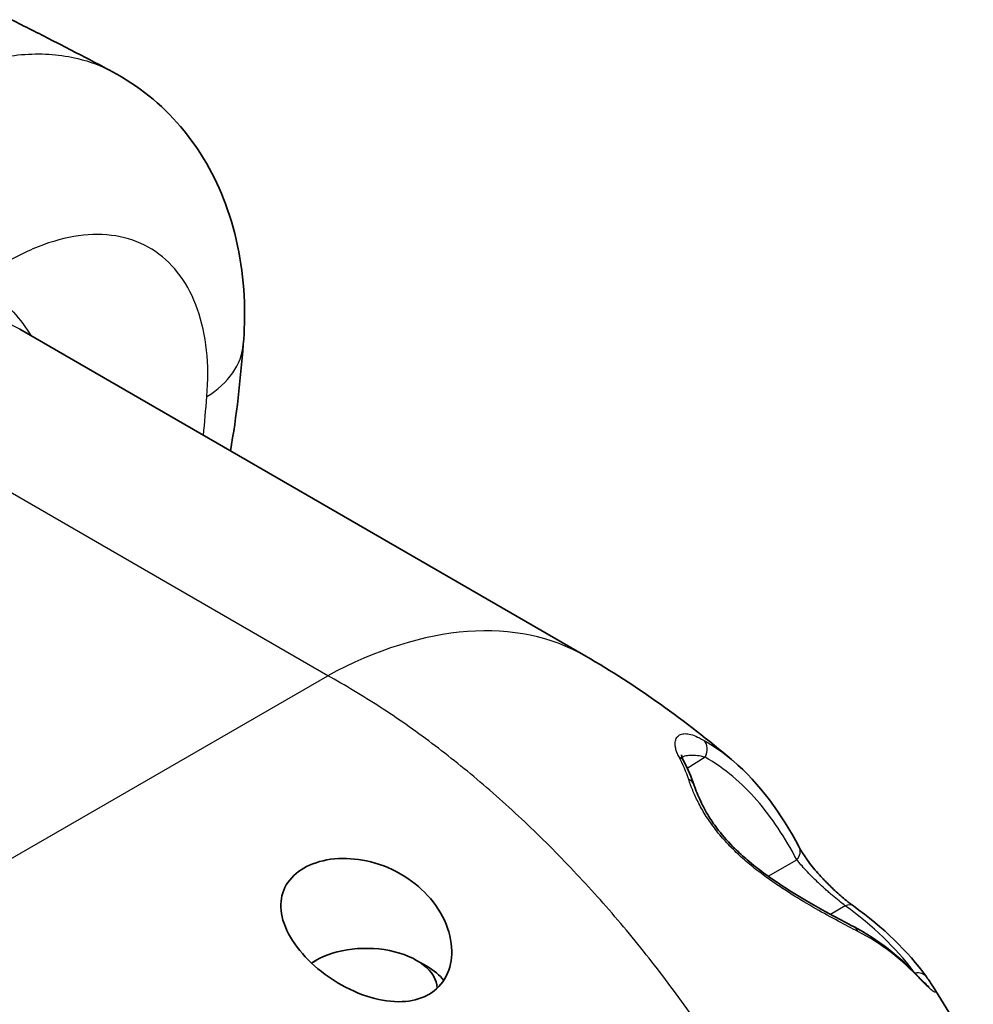
# Model space of a CAD drawing. Units: millimetres. Extents: x -35519 to 39699, y 24 to 76107.
# Drawn here: x 525 to 550, y 399 to 424 of the extents above; entities that cross this region are included whole.
import ezdxf

# ---------------------------------------------------------------- set-up
doc = ezdxf.new("R2010")
doc.units = ezdxf.units.MM
doc.header["$LTSCALE"] = 3
doc.layers.add('Visible (ISO)', color=7, linetype='Continuous', lineweight=35)
doc.layers.add('Visible Narrow (ISO)', color=7, linetype='Continuous', lineweight=25)

msp = doc.modelspace()

# ---------------------------------------------------------------- linework, layer by layer
at = {"layer": 'Visible (ISO)'}
for p, q in [((524.702, 416.263), (539.599, 407.662)), ((532.501, 399.663), (532.38, 399.593)), ((535.144, 399.663), (535.414, 399.507))]:
    msp.add_line(p, q, dxfattribs=at)
for centre, major_axis, start_param, end_param in [((533.823, 398.9), (1.869, 0), 0.030971, 2.449031), ((533.823, 398.588), (2.25, 0), 0.436092, 0.785398)]:
    msp.add_ellipse(centre, major_axis=major_axis, ratio=0.57735, start_param=start_param, end_param=end_param, dxfattribs=at)
for points, knots in [([(524.483, 424.405), (524.66, 424.317), (524.836, 424.228), (525.19, 424.05), (525.366, 423.96), (525.719, 423.779), (525.896, 423.689), (526.249, 423.506), (526.425, 423.414), (526.77, 423.234), (526.939, 423.145), (527.108, 423.056)], [4.64545329, 4.64545329, 4.64545329, 4.64545329, 4.65036954, 4.65036954, 4.65528578, 4.65528578, 4.66020203, 4.66020203, 4.66511827, 4.66511827, 4.66982934, 4.66982934, 4.66982934, 4.66982934]), ([(527.13, 423.045), (527.814, 422.683), (528.433, 422.182), (529.445, 420.996), (529.843, 420.297), (530.42, 418.747), (530.583, 417.868), (530.626, 416.607), (530.616, 416.235), (530.586, 415.863)], [0, 0, 0, 0, 0.366141, 0.366141, 0.738582, 0.738582, 1.149011, 1.149011, 1.318062, 1.318062, 1.318062, 1.318062]), ([(542.118, 405.068), (542.118, 405.068), (542.118, 405.068), (542.118, 405.065), (542.118, 405.053), (542.129, 405.004), (542.142, 404.961), (542.174, 404.901)], [0.1131071, 0.1131071, 0.1131071, 0.1131071, 0.1199867, 0.1199867, 0.1624884, 0.1624884, 0.2179911, 0.2179911, 0.2179911, 0.2179911]), ([(542.451, 404.264), (542.494, 404.135), (542.549, 403.994), (542.681, 403.717), (542.753, 403.583), (542.9, 403.346), (542.969, 403.245), (543.167, 402.982), (543.31, 402.816), (543.496, 402.627), (543.53, 402.593), (543.669, 402.459), (543.778, 402.362), (544.067, 402.119), (544.251, 401.98), (544.675, 401.679), (544.916, 401.525), (545.496, 401.17), (545.826, 400.985), (546.307, 400.725), (546.479, 400.634), (546.638, 400.552)], [0, 0, 0, 0, 0.0954652, 0.0954652, 0.173648, 0.173648, 0.2284689, 0.2284689, 0.3155568, 0.3155568, 0.3348015, 0.3348015, 0.3927881, 0.3927881, 0.4888852, 0.4888852, 0.6202526, 0.6202526, 0.8219581, 0.8219581, 0.945144, 0.945144, 0.945144, 0.945144]), ([(545.214, 402.64), (545.258, 402.556), (545.32, 402.456), (545.472, 402.239), (545.564, 402.12), (545.717, 401.942), (545.769, 401.884), (545.849, 401.798), (545.875, 401.77), (545.982, 401.66), (546.067, 401.577), (546.253, 401.404), (546.358, 401.314), (546.521, 401.183), (546.584, 401.134), (546.642, 401.093)], [0, 0, 0, 0, 0.066788, 0.066788, 0.1340331, 0.1340331, 0.1662461, 0.1662461, 0.1816421, 0.1816421, 0.2281887, 0.2281887, 0.284812, 0.284812, 0.32345, 0.32345, 0.32345, 0.32345]), ([(535.414, 398.738), (535.432, 398.748), (535.451, 398.757), (535.468, 398.768), (535.66, 398.878), (535.822, 399.044), (536.03, 399.447), (536.076, 399.683), (536.069, 400.166), (536.003, 400.447), (535.753, 400.985), (535.569, 401.241), (535.153, 401.659), (534.894, 401.852), (534.325, 402.147), (534.013, 402.249), (533.446, 402.348), (533.153, 402.357), (532.615, 402.283), (532.369, 402.2), (531.986, 401.979), (531.823, 401.826), (531.613, 401.469), (531.567, 401.263), (531.581, 400.843), (531.65, 400.6), (531.902, 400.121), (532.085, 399.885), (532.502, 399.467), (532.767, 399.257), (533.344, 398.909), (533.654, 398.772), (534.212, 398.61), (534.498, 398.566), (535.005, 398.587), (535.229, 398.644), (535.414, 398.738)], [1.878413, 1.878413, 1.878413, 1.878413, 1.888846, 1.888846, 1.888846, 2.001334, 2.001334, 2.113822, 2.113822, 2.23921, 2.23921, 2.364598, 2.364598, 2.485705, 2.485705, 2.606812, 2.606812, 2.719574, 2.719574, 2.832337, 2.832337, 2.944578, 2.944578, 3.05682, 3.05682, 3.177055, 3.177055, 3.297289, 3.297289, 3.423651, 3.423651, 3.550014, 3.550014, 3.663853, 3.663853, 3.76726, 3.76726, 3.76726, 3.76726]), ([(548.364, 399.223), (548.452, 399.128), (548.525, 399.057), (548.6, 398.99), (548.62, 398.974), (548.631, 398.965), (548.633, 398.964), (548.633, 398.964)], [0, 0, 0, 0, 0.0897408, 0.0897408, 0.1348406, 0.1348406, 0.1491031, 0.1491031, 0.1491031, 0.1491031])]:
    msp.add_open_spline(points, degree=3, knots=knots, dxfattribs=at)
for points in [[(530.586, 415.863), (530.511, 414.923), (530.414, 413.988), (530.246, 413.062)], [(539.599, 407.662), (540.93, 406.894), (542.221, 405.969), (543.433, 404.945)], [(542.174, 404.901), (542.285, 404.694), (542.378, 404.48), (542.451, 404.264)], [(543.464, 404.918), (543.465, 404.917), (543.466, 404.917), (543.467, 404.916)], [(543.467, 404.916), (544.175, 404.315), (544.744, 403.517), (545.214, 402.64)], [(546.642, 401.093), (547.419, 400.533), (548.075, 399.903), (548.559, 399.232)], [(546.638, 400.552), (547.284, 400.219), (547.862, 399.763), (548.364, 399.223)], [(548.559, 399.232), (548.627, 399.138), (548.681, 399.06), (548.723, 398.994)], [(548.723, 398.994), (548.723, 398.994), (548.723, 398.994), (548.723, 398.994)], [(548.729, 398.985), (549.116, 398.38), (549.473, 397.757), (549.795, 397.118)]]:
    msp.add_open_spline(points, degree=3, dxfattribs=at)
at = {"layer": 'Visible Narrow (ISO)'}
for p, q in [((532.808, 407.151), (517.911, 415.751)), ((508.175, 392.929), (532.808, 407.151)), ((534.51, 406.109), (534.51, 406.109)), ((542.068, 404.98), (542.068, 404.98)), ((542.739, 405.003), (542.269, 404.712)), ((537.765, 403.515), (537.765, 403.515)), ((544.401, 401.874), (545.152, 402.307)), ((546.424, 401.097), (546.034, 400.872)), ((545.974, 400.838), (545.974, 400.838)), ((548.252, 399.321), (548.252, 399.321)), ((548.26, 399.313), (548.26, 399.313)), ((542.106, 398.605), (542.106, 398.605))]:
    msp.add_line(p, q, dxfattribs=at)
for centre, major_axis, ratio, start_param, end_param in [((517.558, 403.889), (7.144, 12.373), 0.57735, 0, 0.750492), ((527.026, 416.149), (3.56, -0.286), 0.626099, 5.581019, 6.283129), ((532.456, 395.288), (7.144, 12.373), 0.57735, 0, 0.750492), ((542.465, 405.156), (0.188, 0.331), 0.82358, 4.71954, 6.1078), ((523.58, 404.161), (18.89, -0.895), 0.398667, 0.152347, 0.230683), ((541.838, 404.722), (0.336, 0.179), 0.774974, 0, 0.552964), ((542.09, 404.142), (0.361, 0.122), 0.795425, 0, 0.694337), ((544.878, 402.46), (0.336, 0.18), 0.773855, 5.173597, 6.283185), ((546.419, 400.784), (0.223, 0.309), 0.639015, 0, 0.829179), ((546.464, 400.213), (0.175, 0.339), 0.808793, 5.715, 6.283185), ((548.25, 399.009), (0.309, 0.223), 0.758678, 0, 1.021277), ((548.085, 398.964), (0.279, 0.26), 0.797832, 6.036535, 6.283185)]:
    msp.add_ellipse(centre, major_axis=major_axis, ratio=ratio, start_param=start_param, end_param=end_param, dxfattribs=at)
for points, knots in [([(521.735, 422.478), (522.269, 422.779), (522.805, 423.019), (523.327, 423.189), (523.85, 423.36), (524.354, 423.46), (524.839, 423.493), (525.325, 423.526), (525.796, 423.489), (526.23, 423.384), (526.549, 423.306), (526.849, 423.193), (527.13, 423.045)], [-1, -1, -1, -1, -0.875, -0.875, -0.875, -0.75, -0.75, -0.75, -0.625, -0.625, -0.625, -0.5333209, -0.5333209, -0.5333209, -0.5333209]), ([(529.628, 414.491), (529.697, 415.346), (529.615, 416.118), (529.383, 416.782), (529.266, 417.115), (529.114, 417.41), (528.929, 417.665), (528.744, 417.92), (528.524, 418.136), (528.276, 418.305), (528.029, 418.473), (527.756, 418.595), (527.459, 418.67), (527.162, 418.744), (526.838, 418.77), (526.504, 418.747), (526.17, 418.724), (525.822, 418.652), (525.462, 418.532), (525.101, 418.411), (524.73, 418.242), (524.36, 418.029)], [-1, -1, -1, -1, -0.75, -0.75, -0.75, -0.625, -0.625, -0.625, -0.5, -0.5, -0.5, -0.375, -0.375, -0.375, -0.25, -0.25, -0.25, -0.125, -0.125, -0.125, 0, 0, 0, 0]), ([(523.55, 417.563), (523.915, 417.329), (524.243, 417.045), (524.535, 416.715), (524.706, 416.521), (524.865, 416.311), (525.011, 416.084)], [0, 0, 0, 0, 0.003090121, 0.003090121, 0.003090121, 0.004900373, 0.004900373, 0.004900373, 0.004900373]), ([(542.985, 397.335), (542.64, 397.858), (542.102, 398.628), (541.341, 399.628), (540.548, 400.612), (539.523, 401.782), (538.457, 402.87), (537.579, 403.692), (536.906, 404.286), (536.229, 404.847), (535.323, 405.551), (534.185, 406.348), (533.267, 406.898), (532.808, 407.151)], [0.01415986, 0.01415986, 0.01415986, 0.01415986, 0.01669205, 0.01795814, 0.01922424, 0.02175643, 0.02428862, 0.02555471, 0.02682081, 0.0280869, 0.029353, 0.03188519, 0.03441737, 0.03441737, 0.03441737, 0.03441737]), ([(542.051, 405.012), (542.029, 405.054), (542.011, 405.093), (541.997, 405.13), (541.99, 405.149), (541.984, 405.167), (541.979, 405.184), (541.974, 405.201), (541.969, 405.218), (541.965, 405.234), (541.962, 405.25), (541.959, 405.266), (541.957, 405.281), (541.954, 405.296), (541.953, 405.311), (541.952, 405.325), (541.95, 405.353), (541.95, 405.378), (541.953, 405.402), (541.958, 405.449), (541.971, 405.489), (541.991, 405.521), (542.01, 405.552), (542.036, 405.577), (542.068, 405.594), (542.099, 405.612), (542.136, 405.622), (542.178, 405.625), (542.22, 405.628), (542.268, 405.624), (542.321, 405.613), (542.425, 405.59), (542.549, 405.539), (542.698, 405.455)], [0, 0, 0, 0, 0.000300319, 0.000300319, 0.000300319, 0.000451559, 0.000451559, 0.000451559, 0.000602079, 0.000602079, 0.000602079, 0.000752599, 0.000752599, 0.000752599, 0.000903119, 0.000903119, 0.000903119, 0.001204158, 0.001204158, 0.001204158, 0.001806238, 0.001806238, 0.001806238, 0.002408317, 0.002408317, 0.002408317, 0.003010396, 0.003010396, 0.003010396, 0.003612475, 0.003612475, 0.003612475, 0.004816634, 0.004816634, 0.004816634, 0.004816634]), ([(542.698, 405.455), (542.956, 405.308), (543.213, 405.13), (543.453, 404.928), (543.464, 404.918)], [0, 0, 0, 0, 0.00210621, 0.002211081, 0.002211081, 0.002211081, 0.002211081]), ([(542.739, 405.003), (542.593, 405.045), (542.466, 405.06), (542.353, 405.054), (542.296, 405.051), (542.243, 405.043), (542.194, 405.03), (542.171, 405.024), (542.15, 405.016), (542.129, 405.008)], [0, 0, 0, 0, 0.001040403, 0.001040403, 0.001040403, 0.001560604, 0.001560604, 0.001560604, 0.001799664, 0.001799664, 0.001799664, 0.001799664]), ([(545.152, 402.307), (544.842, 402.886), (544.498, 403.416), (544.1, 403.872), (543.703, 404.328), (543.253, 404.711), (542.739, 405.003)], [0, 0, 0, 0, 0.004096674, 0.004096674, 0.004096674, 0.008193348, 0.008193348, 0.008193348, 0.008193348]), ([(546.758, 400.423), (546.595, 400.506), (546.246, 400.688), (545.662, 401.009), (545.117, 401.331), (544.663, 401.626), (544.31, 401.873), (544.01, 402.104), (543.776, 402.302), (543.601, 402.46), (543.431, 402.625), (543.271, 402.794), (543.12, 402.967), (542.979, 403.146), (542.852, 403.321), (542.74, 403.493), (542.64, 403.661), (542.522, 403.882), (542.405, 404.14), (542.335, 404.329), (542.305, 404.419)], [0, 0, 0, 0, 0.001241488, 0.002482976, 0.003724464, 0.004345208, 0.004965952, 0.005586696, 0.005897068, 0.00620744, 0.006517812, 0.006828184, 0.007138556, 0.007448928, 0.0077593, 0.008069672, 0.008380044, 0.008690416, 0.00931116, 0.009931904, 0.009931904, 0.009931904, 0.009931904]), ([(546.424, 401.097), (546.373, 401.137), (546.319, 401.18), (546.261, 401.228), (546.205, 401.273), (546.147, 401.321), (546.088, 401.371), (546.084, 401.374), (546.08, 401.377), (546.077, 401.38), (546.05, 401.404), (546.023, 401.427), (545.995, 401.45), (545.964, 401.478), (545.933, 401.505), (545.902, 401.533), (545.897, 401.537), (545.892, 401.541), (545.888, 401.546), (545.83, 401.597), (545.774, 401.648), (545.72, 401.7), (545.715, 401.704), (545.71, 401.709), (545.705, 401.714), (545.651, 401.765), (545.598, 401.816), (545.548, 401.866), (545.494, 401.921), (545.442, 401.975), (545.394, 402.026), (545.391, 402.03), (545.389, 402.033), (545.386, 402.036), (545.293, 402.136), (545.215, 402.228), (545.152, 402.307)], [0, 0, 0, 0, 0.000334224, 0.000334224, 0.000334224, 0.000649733, 0.000649733, 0.000649733, 0.000668448, 0.000668448, 0.000668448, 0.000812367, 0.000812367, 0.000812367, 0.000976768, 0.000976768, 0.000976768, 0.001002672, 0.001002672, 0.001002672, 0.001308309, 0.001308309, 0.001308309, 0.001336896, 0.001336896, 0.001336896, 0.001644513, 0.001644513, 0.001644513, 0.001984256, 0.001984256, 0.001984256, 0.002005344, 0.002005344, 0.002005344, 0.002673791, 0.002673791, 0.002673791, 0.002673791]), ([(548.723, 398.994), (548.728, 398.987), (548.732, 398.98), (548.736, 398.974), (548.739, 398.969), (548.742, 398.964), (548.745, 398.959), (548.754, 398.945), (548.762, 398.931), (548.768, 398.919), (548.786, 398.887), (548.797, 398.863), (548.801, 398.848), (548.804, 398.832), (548.801, 398.824), (548.792, 398.824), (548.782, 398.823), (548.767, 398.83), (548.745, 398.844), (548.724, 398.858), (548.697, 398.879), (548.664, 398.907), (548.632, 398.935), (548.594, 398.97), (548.551, 399.012), (548.508, 399.054), (548.46, 399.103), (548.406, 399.161)], [0.000696406, 0.000696406, 0.000696406, 0.000696406, 0.000777674, 0.000777674, 0.000777674, 0.000840351, 0.000840351, 0.000840351, 0.001034278, 0.001034278, 0.001034278, 0.001551417, 0.001551417, 0.001551417, 0.002068557, 0.002068557, 0.002068557, 0.002585696, 0.002585696, 0.002585696, 0.003102835, 0.003102835, 0.003102835, 0.003619974, 0.003619974, 0.003619974, 0.004137113, 0.004137113, 0.004137113, 0.004137113])]:
    msp.add_open_spline(points, degree=3, knots=knots, dxfattribs=at)
for points in [[(529.536, 413.471), (529.57, 413.806), (529.6, 414.146), (529.628, 414.491)], [(548.211, 399.383), (547.754, 400), (547.156, 400.57), (546.424, 401.097)], [(548.406, 399.161), (547.922, 399.68), (547.375, 400.108), (546.758, 400.423)]]:
    msp.add_open_spline(points, degree=3, dxfattribs=at)

doc.saveas('drawing.dxf')
